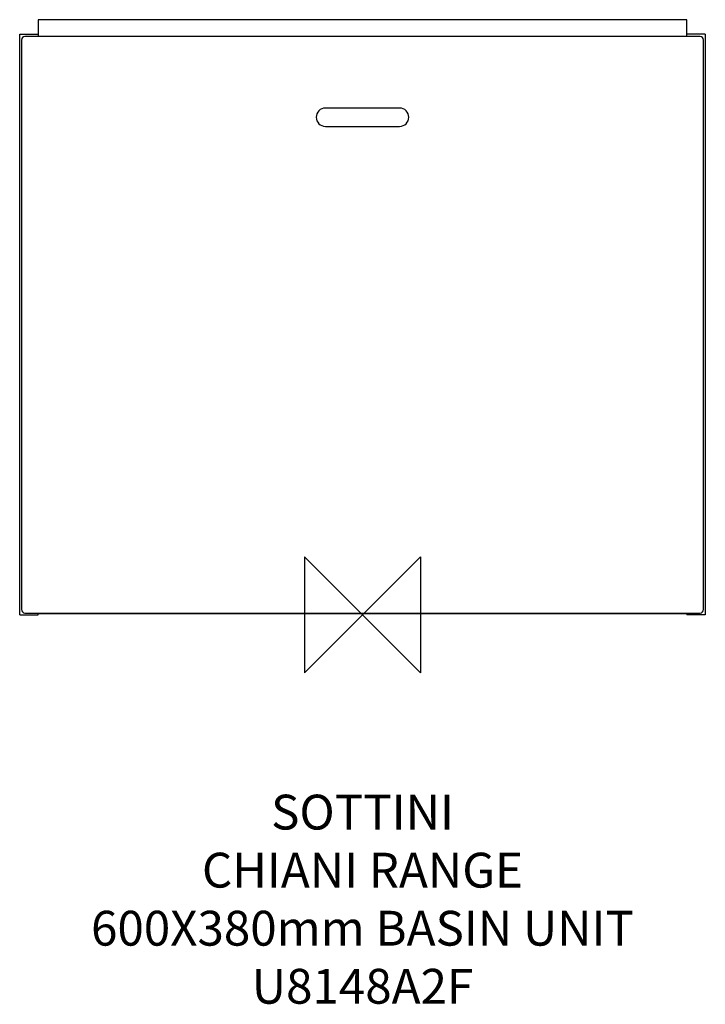
# Model space of a CAD drawing. Units: millimetres. Extents: x -295 to 295, y -336 to 512.
import ezdxf

# ---------------------------------------------------------------- set-up
doc = ezdxf.new("R2010")
doc.units = ezdxf.units.MM
doc.header["$MEASUREMENT"] = 0
doc.layers.add('DETAIL', color=2, linetype='Continuous')
doc.layers.add('Origin', color=6, linetype='Continuous')
doc.layers.add('Text', color=7, linetype='Continuous', lineweight=9)
doc.styles.add('Fastrack', font='simplex.shx')

# ---------------------------------------------------------------- blocks, each defined once
blk = doc.blocks.new('ZPO')
at = {"layer": 'Origin'}
blk.add_lwpolyline([(-50, 50), (-50, -50), (50, 50), (50, -50)], close=True, dxfattribs=at)

msp = doc.modelspace()

# ---------------------------------------------------------------- linework, layer by layer
at = {"layer": 'DETAIL', "linetype": 'Continuous'}
for p, q in [((-279, 512.5), (-279, 498)), ((279, 512.5), (-279, 512.5)), ((279, 498), (279, 512.5)), ((-295, 0), (-295, 500)), ((-295, 500), (-279, 500)), ((-293.5, 495), (-293.5, 4.5)), ((290.5, 498), (-290.5, 498)), ((295, 500), (279, 500)), ((293.5, 4.5), (293.5, 495)), ((295, 500), (295, 0)), ((31.95, 436.35), (-31.95, 436.35)), ((-31.95, 420.65), (31.95, 420.65)), ((-295, 0), (-279, 0)), ((-290.5, 1.5), (290.5, 1.5)), ((-279, 0), (-279, 1.5)), ((-279, 1), (279, 1)), ((279, 1.5), (279, 0)), ((295, 0), (279, 0))]:
    msp.add_line(p, q, dxfattribs=at)
for centre, radius, start, end in [((-290.5, 495), 3, 90, 180), ((290.5, 495), 3, 0, 90), ((-31.95, 428.5), 7.85, 90, 270), ((31.95, 428.5), 7.85, 270, 90), ((-290.5, 4.5), 3, 180, 270), ((290.5, 4.5), 3, 270, 0)]:
    msp.add_arc(centre, radius, start, end, dxfattribs=at)

# ---------------------------------------------------------------- block references
at = {"layer": 'Origin'}
msp.add_blockref('ZPO', (0, 0), dxfattribs=at)

# ---------------------------------------------------------------- texts
at = {"layer": 'Text', "insert": (0, -154.97), "char_height": 30, "width": 2237.2895, "attachment_point": 2, "style": 'Fastrack'}
msp.add_mtext('SOTTINI\\PCHIANI RANGE\\P600X380mm BASIN UNIT\\PU8148A2F', dxfattribs=at)

doc.saveas('drawing.dxf')
